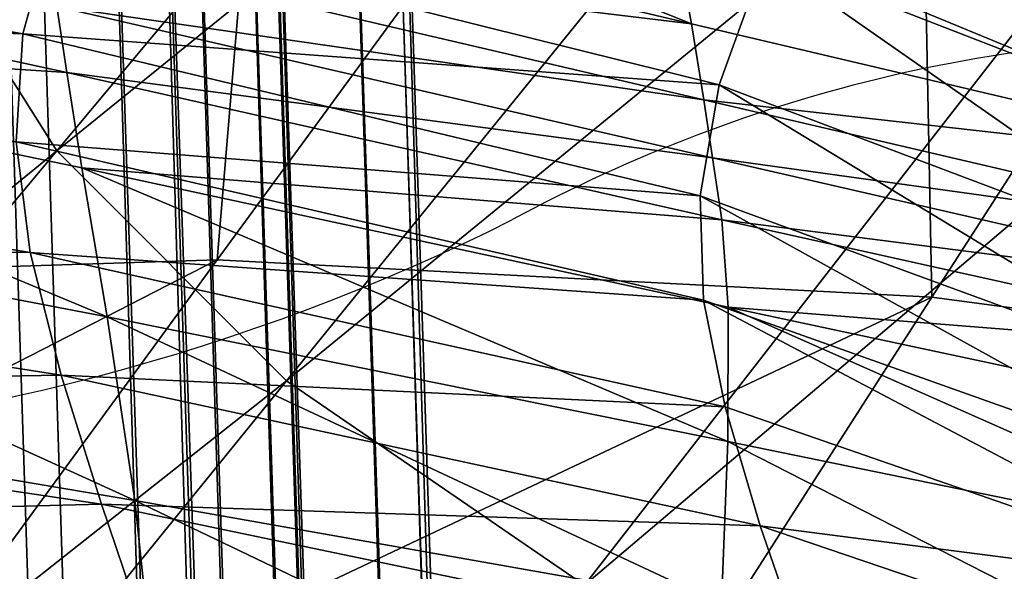
# Model space of a CAD drawing. Units: metres. Extents: x -0.242 to 0.252, y -0.257 to 0.26.
# Drawn here: x 0.195 to 0.203, y 0.218 to 0.222 of the extents above; entities that cross this region are included whole.
import ezdxf

# ---------------------------------------------------------------- set-up
doc = ezdxf.new("R2010")
doc.units = ezdxf.units.M
for name, color, linetype in [('72_ARPER_INSERT', 7, 'Continuous'), ('72_ARPER_NORMA_D3_CRO', 7, 'Continuous'), ('72_ARPER_NORMA_D3_SEAT', 7, 'Continuous')]:
    doc.layers.add(name, color=color, linetype=linetype)
doc.layers.add('72_ARPER_NORMA_D2_ANY', color=7, linetype='Continuous', true_color=0x323232)

# ---------------------------------------------------------------- blocks, each defined once
blk = doc.blocks.new('72_ARPER_NORMA_D2_SEDUTA1713')
at = {"layer": '72_ARPER_NORMA_D2_ANY'}
for centre, radius, start, end in [((0.2048785141923872, 0.4641184258985049), 0.01189525350105907, 87.92477537463793, 118.4538169949381), ((0.1916596500532251, 0.4896620479237299), 0.01686977687750505, 249.5766905858519, 296.5915369532624)]:
    blk.add_arc(centre, radius, start, end, dxfattribs=at)
blk = doc.blocks.new('72arper_norma2CD6C747B0EAF4AE8BBEF460B5BA14223')
blk.add_blockref('72_ARPER_NORMA_D2_SEDUTA1713', (0, -0.25419818))
blk = doc.blocks.new('72ARPER_NORMA_D3_POGGIA1714')
mesh = blk.add_polyface()
corners = [(0.1898690259352662, 0.4681062470907307, -0.01078791673963864), (0.1898111188307752, 0.4697344361776459, -0.01074298914259331), (0.1897523915663726, 0.4710796510213981, -0.01053949411695954), (0.1847655713454373, 0.4709111558431687, -0.01086082514113074), (0.1848242986098256, 0.4695659791463953, -0.01106432970350923), (0.1848822247878132, 0.4679377519125012, -0.01110927637404047), (0.1989362561598824, 0.003831497334871869, 0.01662486974412303), (0.1837937772170193, 0.4694754563802803, 0.004735640923324236), (0.1837531888381108, 0.4719540559286202, 0.004059438149275674), (0.1867112004652967, 0.4680456696981423, 0.007047128121199786), (0.1866585767165247, 0.4698491441244244, 0.006906985680404598), (0.185661185969451, 0.4698154603475615, 0.006843528191388226), (0.1857137906447406, 0.4680119859212937, 0.006983794609847105), (0.1869958913222405, 0.4680117951864418, -0.01297786768263365), (0.1869317471877139, 0.4698153077596743, -0.01292809542005913), (0.1879291188613053, 0.4698490296835018, -0.01286382730787594), (0.1879932439223353, 0.4680455171102551, -0.01291359957045046), (0.188780845393282, 0.4696445619100587, 0.005052852074448277), (0.1886004102126151, 0.4697593842977597, 0.005911626259627378), (0.1886501920119343, 0.468053451680575, 0.006043958107773473), (0.1888283955946974, 0.4680146180624121, 0.005179280678570986), (0.1881865537062737, 0.4698317109579193, 0.006506909767927449), (0.1882379186049548, 0.4680716096395656, 0.006643495003522015), (0.1887523305312158, 0.470996223592195, 0.004780835549179296), (0.1897963940993321, 0.4681049500936609, -0.011669693549334), (0.1897357785597791, 0.4698098145956067, -0.01162265833204856), (0.1894595563307888, 0.4680943833822369, -0.01231790598219462), (0.1893969762221417, 0.4698540650838936, -0.01226934488600151), (0.1838627087965961, 0.4695988999837937, 0.005610246102157102), (0.1838317143813128, 0.4710652314657295, 0.005314654747787695), (0.1841969144240494, 0.4696967851156302, 0.006253098885358521), (0.184164146174524, 0.4712449037069462, 0.005941047112289932), (0.1838413274184205, 0.4678454743856548, 0.004862641732038209), (0.1839124524489506, 0.4678930436605526, 0.005743140618146181), (0.1842482602492339, 0.4679366456502976, 0.006390170494856018), (0.1849982869521227, 0.4696498261922954, -0.01192792948072807), (0.1850589215651581, 0.4679448853963919, -0.01197499330824414), (0.185407508601287, 0.4697192918295059, -0.01252641733473425), (0.1854701077834164, 0.4679596101278349, -0.01257499750440971), (0.1849345242873284, 0.4711124192708951, -0.01170664842909475), (0.1875915944472268, 0.4680690156454261, 0.006977881829086097), (0.1875392758742436, 0.4698616181844812, 0.00683870259934849), (0.1847963940993367, 0.4697689210409237, 0.006664189736190873), (0.1848487126723342, 0.4679763185018544, 0.006803721825422993), (0.1860520017043115, 0.4697744904989349, -0.01285981233900657), (0.185340160121072, 0.4712658082479493, -0.01229245241468846), (0.1861157643691058, 0.4679818879598656, -0.01290928896254073), (0.1887947690382958, 0.4698671113485489, -0.01268307741468988), (0.1888584935561255, 0.4680745851034231, -0.01273254450148287)]
mesh.append_faces([[corners[k] for k in face] for face in [(3, 5, 6), (6, 7, 8), (3, 6, 8)]], dxfattribs={"vtx0": -1, "vtx1": -1, "vtx2": -1})
mesh.append_faces([[corners[k] for k in face] for face in [(0, 1, 2), (3, 4, 5), (9, 10, 11), (11, 12, 9), (13, 14, 15), (15, 16, 13), (17, 18, 19), (19, 20, 17), (18, 21, 22), (22, 19, 18), (18, 17, 23), (0, 24, 25), (25, 1, 0), (24, 26, 27), (27, 25, 24), (7, 28, 29), (28, 30, 31), (32, 33, 28), (28, 7, 32), (33, 34, 30), (30, 28, 33), (4, 35, 36), (36, 5, 4), (35, 37, 38), (38, 36, 35), (35, 4, 3), (37, 35, 39), (9, 40, 41), (41, 10, 9), (40, 22, 21), (21, 41, 40), (11, 42, 43), (43, 12, 11), (42, 30, 34), (34, 43, 42), (44, 37, 45), (13, 46, 44), (44, 14, 13), (46, 38, 37), (37, 44, 46), (15, 47, 48), (48, 16, 15), (47, 27, 26), (26, 48, 47)]], dxfattribs={"vtx2": -1})
mesh = blk.add_polyface()
corners = [(0.188780845393282, 0.4696445619100587, 0.005052852074448277), (0.1888283955946974, 0.4680146180624121, 0.005179280678570986), (0.2039717709914299, 0.002791534566313203, 0.01680894796067534), (0.1898690259352662, 0.4681062470907307, -0.01078791673963864), (0.2048497998610515, 0.00279161086025681, 0.0008330625694402682), (0.1848822247878132, 0.4679377519125012, -0.01110927637404047), (0.1998249852553471, 0.003813873433500703, 0.0004759496849214839), (0.1989362561598824, 0.003831497334871869, 0.01662486974412303), (0.1838413274184205, 0.4678454743856548, 0.004862641732038209), (0.1837937772170193, 0.4694754563802803, 0.004735640923324236), (0.1997890889540628, 0.003203560017965401, 0.0004912847679275911), (0.1857137906447406, 0.4680119859212937, 0.006983794609847105), (0.2007835996047049, 0.003428627156637276, 0.01869338933640818), (0.2019047772780453, 0.003196579121976129, 0.01873437825852775), (0.1867112004652967, 0.4680456696981423, 0.007047128121199786), (0.1879932439223353, 0.4680455171102551, -0.01291359957045046), (0.2030042683974358, 0.003188568257712632, -0.001302891333755274), (0.2018901669875248, 0.003414741658602338, -0.001382065375502894), (0.1869958913222405, 0.4680117951864418, -0.01297786768263365), (0.1886501920119343, 0.468053451680575, 0.006043958107773473), (0.2038014256850289, 0.002816864156159227, 0.01767816487962193), (0.1882379186049548, 0.4680716096395656, 0.006643495003522015), (0.2034001576796527, 0.002892814778718389, 0.01828880254441756), (0.2047756039992379, 0.002816406392483373, -4.930551832516006e-05), (0.1897963940993321, 0.4681049500936609, -0.011669693549334), (0.204443286646935, 0.002890831136141969, -0.0006994252998221429), (0.1894595563307888, 0.4680943833822369, -0.01231790598219462), (0.1990104901686749, 0.003807121419342252, 0.01750301305467061), (0.1839124524489506, 0.4678930436605526, 0.005743140618146181), (0.1993431317702345, 0.003731857442289765, 0.01814048711473049), (0.1842482602492339, 0.4679366456502976, 0.006390170494856018), (0.1850589215651581, 0.4679448853963919, -0.01197499330824414), (0.1999952733412869, 0.003788086079993036, -0.0003890424568037121), (0.1854701077834164, 0.4679596101278349, -0.01257499750440971), (0.2003962170973779, 0.003712974690827764, -0.0009870439369069617), (0.1989005505934784, 0.003221298360259084, 0.01664039556199526), (0.198966144312962, 0.003170486592679822, 0.01751897756272924), (0.1999507558241902, 0.003151222371485574, -0.0003734975654455797), (0.2003258931532912, 0.002996345662509725, -0.0009708982307304881), (0.1848487126723342, 0.4679763185018544, 0.006803721825422993), (0.1999341809645756, 0.00360570540371441, 0.01853727285081319), (0.2027679288283366, 0.00301938643399069, 0.01864086095506223), (0.1875915944472268, 0.4680690156454261, 0.006977881829086097), (0.1888584935561255, 0.4680745851034231, -0.01273254450148287), (0.2038528478041712, 0.003014885091218389, -0.00111727770155412), (0.2010278546706274, 0.003588539266019097, -0.001318054755388265), (0.1861157643691058, 0.4679818879598656, -0.01290928896254073)]
mesh.append_faces([[corners[k] for k in face] for face in [(3, 0, 2)]], dxfattribs={"vtx0": -1, "vtx1": -1, "vtx2": -1})
mesh.append_faces([[corners[k] for k in face] for face in [(4, 3, 2)]], dxfattribs={"vtx1": -1})
mesh.append_faces([[corners[k] for k in face] for face in [(0, 1, 2), (5, 6, 7), (7, 8, 9), (7, 6, 10), (11, 12, 13), (13, 14, 11), (15, 16, 17), (17, 18, 15), (1, 19, 20), (20, 2, 1), (19, 21, 22), (22, 20, 19), (4, 23, 24), (24, 3, 4), (23, 25, 26), (26, 24, 23), (7, 27, 28), (28, 8, 7), (27, 29, 30), (30, 28, 27), (5, 31, 32), (32, 6, 5), (31, 33, 34), (34, 32, 31), (27, 7, 35), (29, 27, 36), (6, 32, 37), (32, 34, 38), (11, 39, 40), (40, 12, 11), (39, 30, 29), (29, 40, 39), (13, 41, 42), (42, 14, 13), (41, 22, 21), (21, 42, 41), (15, 43, 44), (44, 16, 15), (43, 26, 25), (25, 44, 43), (17, 45, 46), (46, 18, 17), (45, 34, 33), (33, 46, 45)]], dxfattribs={"vtx2": -1})
blk = doc.blocks.new('72ARPER_NORMA_D3_SEDUTA1713')
mesh = blk.add_polyface()
corners = [(0.4318924720349457, -0.01237425221903266, 0.9899072666442508), (0.4265350349011499, -0.01114630116921944, 0.9897842808044062), (0.4261905677380753, -0.01001177205546355, 0.989682809857142), (0.4316000754895413, -0.01127142323954899, 0.9898236484801886), (0.4255541045727966, -0.008019355673624773, 0.9885896702087025), (0.4310590369763503, -0.009337104697067389, 0.9887630100524505), (0.4313059623303559, -0.01019859685403901, 0.98942890360714), (0.4258444221081845, -0.008907283682646039, 0.9892703647887786), (0.436581860310099, -0.01072477712136788, 0.9889445896422999), (0.4367544944348509, -0.0115498198459818, 0.9895911045348726), (0.4369594581189347, -0.0125788916538454, 0.9899625034606587), (0.4404287726941334, -0.009999774832550656, 0.983157846478234), (0.4352249724927049, -0.008606704611608507, 0.982994882611044), (0.4343744475903719, -0.007615856070344762, 0.9814708347594832), (0.4358933456006184, -0.009413093466591249, 0.9843907566344812), (0.43025070262577, -0.007957099814248636, 0.9841537876403437), (0.4297029502453995, -0.007198566336455769, 0.9826988621032329), (0.4304063232007138, -0.00964674367411078, 0.3451009769714006), (0.4307793433728335, -0.007613681692902219, 0.3450934620177848), (0.4227748878064261, -0.01687166585429623, 0.4793292637145599), (0.4311640174450986, -0.01364441289408092, 0.3451434917724243), (0.4323657996716577, -0.01554831876261176, 0.3451787205016701), (0.4402485282483326, -0.006111282248326688, 0.2107491894042597), (0.4305226905408119, -0.01166708363993507, 0.3451176090514765), (0.4391157348218115, -0.004261573691195508, 0.2107600326812347), (0.4300288779797654, -0.00985077275736046, 0.4791262836730596), (0.4342270286145435, -0.009159988303025557, 0.4790864200866296), (0.4281929404797751, -0.01657607449990905, 0.5908471317565529), (0.4390594680371436, -0.008972724814242383, 0.4790581913268697), (0.4336192519726865, -0.01640063657266921, 0.5908231754577273), (0.4269684035840271, -0.01111395253641945, 0.4791700382506918), (0.4248617942395327, -0.01280290975077492, 0.479218179730188), (0.4329874808850462, -0.003728698630169447, 0.3450988598144193), (0.4316061790051577, -0.005598319907022642, 0.3450949497497207), (0.4235252387585717, -0.01477101697427941, 0.4792711277282309), (0.4218551642956925, -0.009289173025919695, 0.9129722996032315), (0.4278618438305983, -0.01033211125833589, 0.9141055698669036), (0.4289007194104357, -0.009037574667758008, 0.9299274082458155), (0.4392469031872963, -0.01156565083962846, 0.9335498447692516), (0.4344619376721539, -0.01023863210184572, 0.9317799778258888), (0.4335774238171695, -0.01151312245829672, 0.9153549595153465), (0.426972981220743, -0.01156481160623457, 0.8988098545348735), (0.4328299338879731, -0.01272280110819679, 0.8995151157653454), (0.4299499900403134, -0.007807983298135923, 0.9448262424743263), (0.4353546149792749, -0.009028686423135923, 0.9471930332458158), (0.4361265571179587, -0.008012527365508504, 0.9599966831481539), (0.4399859626355322, -0.01035978688699402, 0.9493970127380025), (0.4230229384961319, -0.007961238760771039, 0.9281914158141746), (0.4309081275525273, -0.008868202109169943, 0.9878657932555783), (0.4307751853528146, -0.008605903525193526, 0.9867740268981593), (0.4253771789136067, -0.007534622092080667, 0.9876836033141729), (0.4364755637707844, -0.01027773274881838, 0.9880589695251119), (0.4363777549328915, -0.01003355397685368, 0.98697544291378), (0.4305820853772389, -0.008364204306431589, 0.9855244846618292), (0.4362306602063342, -0.009817031760050554, 0.9857352085387832)]
mesh.append_faces([[corners[k] for k in face] for face in [(0, 1, 2), (2, 3, 0), (4, 5, 6), (6, 7, 4), (5, 8, 9), (9, 6, 5), (7, 6, 3), (3, 2, 7), (6, 9, 10), (10, 3, 6), (11, 12, 13), (14, 15, 16), (16, 12, 14), (17, 18, 19), (20, 21, 22), (23, 20, 24), (25, 26, 27), (26, 28, 29), (30, 31, 32), (18, 33, 34), (31, 34, 33), (35, 36, 37), (38, 39, 40), (41, 42, 40), (40, 36, 41), (36, 40, 39), (39, 37, 36), (43, 44, 45), (46, 44, 39), (44, 43, 37), (37, 39, 44), (47, 37, 43), (48, 5, 4), (49, 48, 50), (5, 48, 51), (51, 8, 5), (48, 49, 52), (52, 51, 48), (53, 15, 14), (14, 54, 53), (49, 53, 54), (54, 52, 49)]], dxfattribs={"vtx2": -1})
mesh = blk.add_polyface()
corners = [(0.436581860310099, -0.01072477712136788, 0.9889445896422999), (0.4417078597607826, -0.01201460256083919, 0.9891150303161269), (0.4417956168713744, -0.01280092610818429, 0.9897414036071397), (0.4367544944348509, -0.0115498198459818, 0.9895911045348726), (0.4465864379468201, -0.01239668263895055, 0.9844629307067465), (0.4413499076428593, -0.01089352025492474, 0.9845332737243297), (0.4404287726941334, -0.009999774832550656, 0.983157846478234), (0.4358933456006184, -0.009413093466591249, 0.9843907566344812), (0.4352249724927049, -0.008606704611608507, 0.982994882611044), (0.4445603377881184, -0.0111401022861628, 0.9829875583922942), (0.4391768462720052, -0.0088818015049128, 0.9817319126403405), (0.4429376037182919, -0.009911044974160177, 0.9816635532653408), (0.4343744475903719, -0.007615856070344762, 0.9814708347594832), (0.4378948218884631, -0.007848495383086629, 0.9802206821715971), (0.441215534931672, -0.008779281515899129, 0.9803053684508911), (0.4418965346875297, -0.007824977774447461, 0.2107513160979821), (0.4402485282483326, -0.006111282248326688, 0.2107491894042597), (0.4323657996716577, -0.01554831876261176, 0.3451787205016701), (0.4439682014050561, -0.00933336629373116, 0.2107597561156838), (0.4341636474194672, -0.01734846486552044, 0.3452234287536258), (0.4390594680371436, -0.008972724814242383, 0.4790581913268697), (0.4440227134289927, -0.009220107931923849, 0.4790492649352687), (0.4392113883557442, -0.01669239415627999, 0.5908285923278442), (0.4335774238171695, -0.01151312245829672, 0.9153549595153465), (0.4385147101941271, -0.01283487691385687, 0.9166125889098766), (0.4392469031872963, -0.01156565083962846, 0.9335498447692516), (0.4406125648083901, -0.009350170035190786, 0.9624347324645641), (0.4361265571179587, -0.008012527365508504, 0.9599966831481539), (0.4353546149792749, -0.009028686423135923, 0.9471930332458158), (0.4399859626355322, -0.01035978688699402, 0.9493970127380025), (0.4344619376721539, -0.01023863210184572, 0.9317799778258888), (0.4439181335034448, -0.01078300847512992, 0.964348642376669), (0.4434106643262083, -0.01180162801249196, 0.9511606235778403), (0.4410074431958435, -0.008669723410434926, 0.9709428806579212), (0.4442057235303025, -0.01010134114724792, 0.9728102512633883), (0.4440298278393868, -0.00964167012674011, 0.9775976963317476), (0.4410154922070717, -0.008255485434361276, 0.9759140415465937), (0.4396485717358729, -0.007969058890182623, 0.9791280002868263), (0.4404815681042749, -0.00804457082254828, 0.9783404941833127), (0.4431468207898348, -0.009289001364550131, 0.979763528851278), (0.4451605613293736, -0.01054211034281138, 0.9810950107848755), (0.4416394813122935, -0.01125418080789586, 0.9858928318297999), (0.4416296393933408, -0.01138536824686298, 0.9871559543883905), (0.4462031180920718, -0.01243322743876263, 0.9860326023376076), (0.4362306602063342, -0.009817031760050554, 0.9857352085387832), (0.4363777549328915, -0.01003355397685368, 0.98697544291378), (0.4416524894299698, -0.01159078969462257, 0.988241617230186), (0.4460119636120936, -0.0126349486301649, 0.9883923740661218), (0.4364755637707844, -0.01027773274881838, 0.9880589695251119), (0.4460551841321205, -0.01246988667948301, 0.9873073215758894)]
mesh.append_faces([[corners[k] for k in face] for face in [(0, 1, 2), (2, 3, 0), (4, 5, 6), (5, 7, 8), (8, 6, 5), (9, 6, 10), (10, 11, 9), (12, 10, 6), (13, 14, 11), (11, 10, 13), (15, 16, 17), (18, 15, 19), (20, 21, 22), (23, 24, 25), (26, 27, 28), (28, 29, 26), (30, 25, 29), (31, 26, 29), (29, 32, 31), (32, 29, 25), (27, 26, 33), (26, 31, 34), (34, 33, 26), (33, 34, 35), (35, 36, 33), (14, 37, 38), (38, 39, 14), (39, 38, 36), (36, 35, 39), (11, 14, 39), (39, 40, 11), (41, 5, 4), (42, 41, 43), (5, 41, 44), (44, 7, 5), (41, 42, 45), (45, 44, 41), (1, 46, 47), (46, 1, 0), (0, 48, 46), (46, 42, 49), (42, 46, 48), (48, 45, 42)]], dxfattribs={"vtx2": -1})
mesh = blk.add_polyface()
corners = [(0.4321343047680983, -0.01332577123147871, 0.9896400852477627), (0.4268202407422166, -0.012124236960247, 0.9895319004333119), (0.4265350349011499, -0.01114630116921944, 0.9897842808044062), (0.4318924720349457, -0.01237425221903266, 0.9899072666442508), (0.4245643622937365, -0.02104916944010427, 0.6580637760436674), (0.4281929404797751, -0.01657607449990905, 0.5908471317565529), (0.4336192519726865, -0.01640063657266921, 0.5908231754577273), (0.4303488547864163, -0.02088077916604902, 0.6580423374450306), (0.4259941108288956, -0.01532991780740645, 0.8480472965514765), (0.4321579558911424, -0.01634286298258303, 0.8481410618102658), (0.4320464141431017, -0.01547622098428292, 0.8611552830016707), (0.4259163672986119, -0.01441927327616099, 0.8610416050231593), (0.4320985038342684, -0.01463215245706806, 0.8733995456969823), (0.4260322578015519, -0.01353628530009132, 0.8732112522399533), (0.4328299338879731, -0.01272280110819679, 0.8995151157653454), (0.426972981220743, -0.01156481160623457, 0.8988098545348735), (0.4263737876477478, -0.01260883702738624, 0.8854895420348741), (0.4323483092847056, -0.01373840703470819, 0.885858041790732), (0.4222902305188256, -0.0136447752903166, 0.9856991977965905), (0.4273888022961785, -0.01460856809123356, 0.9858275242126084), (0.4276857764783131, -0.01587492360575027, 0.9848640842712002), (0.4226033980908568, -0.01498096837504193, 0.9847191257751065), (0.4280173881116127, -0.01744753255350417, 0.9837743015563576), (0.4232649047436894, -0.01847895040017988, 0.9820471592223741), (0.4282967383923619, -0.01917412175637878, 0.9823192234313596), (0.428436890369909, -0.02090242757303429, 0.9802602024352667), (0.4229573447766484, -0.01664518727761788, 0.983587381390342), (0.4327599341931432, -0.01684642209512788, 0.9849689121520613), (0.4329749305310457, -0.01828351392252614, 0.9839229221618297), (0.4331898887219552, -0.02139423741800783, 0.9807539768493272), (0.4331402404370408, -0.01984787358743745, 0.982585489300503), (0.4341636474194672, -0.01734846486552044, 0.3452234287536258), (0.4323657996716577, -0.01554831876261176, 0.3451787205016701), (0.424483299976842, -0.02498978032572552, 0.4796194858825289), (0.4305226905408119, -0.01166708363993507, 0.3451176090514765), (0.4304063232007138, -0.00964674367411078, 0.3451009769714006), (0.4224268729748815, -0.01895822896463528, 0.4793931217467873), (0.4311640174450986, -0.01364441289408092, 0.3451434917724243), (0.4232124717297694, -0.02303164853556439, 0.4795381565368246), (0.4225498778882155, -0.02101633443339779, 0.4794627018249131), (0.4235358436169747, -0.01728905095561117, 0.5908966846740342), (0.4300288779797654, -0.00985077275736046, 0.4791262836730596), (0.4269684035840271, -0.01111395253641945, 0.4791700382506918), (0.4235252387585717, -0.01477101697427941, 0.4792711277282309), (0.4227748878064261, -0.01687166585429623, 0.4793292637145599), (0.4307793433728335, -0.007613681692902219, 0.3450934620177848), (0.4330560882153662, -0.01932253255350247, 0.8017358036315572), (0.4269436461987652, -0.01846216573221682, 0.8016804905212056), (0.427287789112583, -0.01947458638650801, 0.7864007206237447), (0.4327162559094546, -0.01831322087747367, 0.8176407261169047), (0.4265711028638037, -0.01740087880594388, 0.8175755710876076), (0.426233464008817, -0.01634029759867417, 0.83329494669796), (0.4323990638318236, -0.01730427159769476, 0.8333726902282366), (0.4333651359143431, -0.0202849806736225, 0.786448404339565), (0.4275401313367126, -0.02038866414530105, 0.7725273533141732), (0.4335899169507229, -0.02115335835917165, 0.7725691623962008), (0.4277171905102932, -0.02118407620889684, 0.7604253025329215), (0.4217792327466157, -0.02067190541727371, 0.7604127903258928), (0.4272133262219597, -0.01380075826151028, 0.9869032688415147), (0.4324447066846062, -0.01493513478739317, 0.9869989414489369), (0.4270998008313285, -0.01325102223856334, 0.98796405985714), (0.4323649985852427, -0.01441860570413667, 0.9880595798766749), (0.4269886405530201, -0.01275900258524132, 0.9888827915465925), (0.4322766692700526, -0.01394468678934402, 0.9889819736754988)]
mesh.append_faces([[corners[k] for k in face] for face in [(0, 1, 2), (2, 3, 0), (4, 5, 6), (6, 7, 4), (8, 9, 10), (10, 11, 8), (11, 10, 12), (12, 13, 11), (14, 15, 16), (16, 17, 14), (17, 16, 13), (13, 12, 17), (18, 19, 20), (21, 20, 22), (23, 24, 25), (26, 22, 24), (27, 20, 19), (28, 22, 20), (29, 25, 24), (30, 24, 22), (31, 32, 33), (34, 35, 36), (32, 37, 38), (39, 38, 37), (37, 34, 39), (5, 40, 41), (42, 41, 40), (43, 44, 45), (46, 47, 48), (49, 50, 47), (9, 8, 51), (51, 52, 9), (52, 51, 50), (53, 48, 54), (55, 54, 56), (57, 56, 54), (58, 19, 18), (19, 58, 59), (58, 60, 61), (62, 1, 0), (0, 63, 62), (60, 62, 63)]], dxfattribs={"vtx2": -1})
mesh = blk.add_polyface()
corners = [(0.4460663993420724, -0.01655053510171456, 0.9898825474059678), (0.4420827109875916, -0.01567246808511413, 0.9898178501403465), (0.442000065571321, -0.01479612721902868, 0.9901247043883914), (0.4373302276196682, -0.01455302609903697, 0.9897360630309664), (0.4371627051892517, -0.0136379660557111, 0.9900227756774513), (0.4460589225354283, -0.01570740117533376, 0.9902066440856587), (0.4418986899914898, -0.01378351582987136, 0.9900885410583116), (0.4369594581189347, -0.0125788916538454, 0.9899625034606587), (0.446034832722205, -0.01379192723734946, 0.9898645420348715), (0.4417956168713744, -0.01280092610818429, 0.9897414036071397), (0.4417078597607826, -0.01201460256083919, 0.9891150303161269), (0.4460477263989588, -0.01473465337259938, 0.9901910801208147), (0.4367544944348509, -0.0115498198459818, 0.9895911045348726), (0.4323483092847056, -0.01373840703470819, 0.885858041790732), (0.4375481040539881, -0.0150316943119293, 0.8863467808044079), (0.4379086883130299, -0.01403454198343468, 0.9003050632751113), (0.4325612266125916, -0.01568187131388754, 0.9859267063415147), (0.4376186568799199, -0.01677194013102223, 0.98594989970089), (0.4376160247388015, -0.01782240285379544, 0.9849783726012817), (0.4414342505994, -0.01649753941995868, 0.886973917034878), (0.4416951186719018, -0.01550516499979437, 0.9011528415954246), (0.4373984344067736, -0.01590067281229324, 0.8737138767516712), (0.4413713080945172, -0.01735526456339187, 0.8741910190856559), (0.4442934424939295, -0.01798132314188194, 0.8876535434997153), (0.4444748122754305, -0.01698447598917596, 0.9019867344176888), (0.446371975666537, -0.01056719197733003, 0.2107678718841215), (0.4439682014050561, -0.00933336629373116, 0.2107597561156838), (0.4364936072888526, -0.01894592656594796, 0.3452700825011861), (0.439291802174111, -0.02024181737405684, 0.3453110904967915), (0.4323657996716577, -0.01554831876261176, 0.3451787205016701), (0.4341636474194672, -0.01734846486552044, 0.3452234287536258), (0.4418965346875297, -0.007824977774447461, 0.2107513160979821), (0.4443660743298636, -0.01738100423318656, 0.5908671970641692), (0.4392113883557442, -0.01669239415627999, 0.5908285923278442), (0.4440227134289927, -0.009220107931923849, 0.4790492649352687), (0.4336192519726865, -0.01640063657266921, 0.5908231754577273), (0.4390594680371436, -0.008972724814242383, 0.4790581913268697), (0.4328299338879731, -0.01272280110819679, 0.8995151157653454), (0.4385147101941271, -0.01283487691385687, 0.9166125889098766), (0.4421865470471573, -0.01430012120707147, 0.917771341351282), (0.4448764426770424, -0.01576423062783761, 0.9187935276305752), (0.4427959258618444, -0.01301979436379952, 0.9350377292907326), (0.4392469031872963, -0.01156565083962846, 0.9335498447692516), (0.4453900916638531, -0.01446279897196234, 0.9362485142028434), (0.4434106643262083, -0.01180162801249196, 0.9511606235778403), (0.4375680930676538, -0.01608831777079445, 0.9870463962829192), (0.4421295554700038, -0.01624628438455034, 0.9891359348571371), (0.4421997458996998, -0.01668358220560151, 0.9881723423278417), (0.446068154102818, -0.0171044196079464, 0.989190561321982), (0.4374280173840646, -0.01515007390482026, 0.9890665073669056), (0.4374944884839209, -0.01560366048319395, 0.9881308384215957), (0.4423524100842684, -0.01715038671000002, 0.9870196934020599)]
mesh.append_faces([[corners[k] for k in face] for face in [(0, 1, 2), (1, 3, 4), (4, 2, 1), (5, 2, 6), (2, 4, 7), (7, 6, 2), (8, 9, 10), (11, 6, 9), (12, 9, 6), (6, 7, 12), (13, 14, 15), (16, 17, 18), (15, 14, 19), (19, 20, 15), (14, 21, 22), (22, 19, 14), (20, 19, 23), (23, 24, 20), (25, 26, 27), (27, 28, 25), (29, 30, 31), (30, 27, 26), (32, 33, 34), (33, 35, 36), (37, 15, 38), (15, 20, 39), (39, 38, 15), (20, 24, 40), (40, 39, 20), (38, 39, 41), (41, 42, 38), (43, 41, 39), (42, 41, 44), (45, 17, 16), (46, 1, 0), (47, 46, 48), (1, 46, 49), (49, 3, 1), (46, 47, 50), (50, 49, 46), (17, 45, 51), (47, 51, 45), (45, 50, 47)]], dxfattribs={"vtx2": -1})
mesh = blk.add_polyface()
corners = [(0.4373302276196682, -0.01455302609903697, 0.9897360630309664), (0.4321343047680983, -0.01332577123147871, 0.9896400852477627), (0.4318924720349457, -0.01237425221903266, 0.9899072666442508), (0.4371627051892517, -0.0136379660557111, 0.9900227756774513), (0.4316000754895413, -0.01127142323954899, 0.9898236484801886), (0.4369594581189347, -0.0125788916538454, 0.9899625034606587), (0.4392113883557442, -0.01669239415627999, 0.5908285923278442), (0.436320286518594, -0.02119913472635915, 0.6580563373839952), (0.4303488547864163, -0.02088077916604902, 0.6580423374450306), (0.4336192519726865, -0.01640063657266921, 0.5908231754577273), (0.4321579558911424, -0.01634286298258303, 0.8481410618102658), (0.437593479877961, -0.0175511874149521, 0.8483285923278445), (0.4374250800671717, -0.0167157401035638, 0.8613824863708133), (0.4320464141431017, -0.01547622098428292, 0.8611552830016707), (0.4373984344067736, -0.01590067281229324, 0.8737138767516712), (0.4320985038342684, -0.01463215245706806, 0.8733995456969823), (0.4379086883130299, -0.01403454198343468, 0.9003050632751113), (0.4328299338879731, -0.01272280110819679, 0.8995151157653454), (0.4323483092847056, -0.01373840703470819, 0.885858041790732), (0.4375481040539881, -0.0150316943119293, 0.8863467808044079), (0.4273888022961785, -0.01460856809123356, 0.9858275242126084), (0.4325612266125916, -0.01568187131388754, 0.9859267063415147), (0.4327599341931432, -0.01684642209512788, 0.9849689121520613), (0.4376160247388015, -0.01782240285379544, 0.9849783726012817), (0.4276857764783131, -0.01587492360575027, 0.9848640842712002), (0.4329749305310457, -0.01828351392252614, 0.9839229221618297), (0.4375658042493029, -0.01909408940775847, 0.9839743442809721), (0.4282967383923619, -0.01917412175637878, 0.9823192234313596), (0.4331402404370408, -0.01984787358743745, 0.982585489300503), (0.4331898887219552, -0.02139423741800783, 0.9807539768493272), (0.4280173881116127, -0.01744753255350417, 0.9837743015563576), (0.4373596389355896, -0.02174477948648246, 0.9812372226989354), (0.4374736411633648, -0.02044138326151312, 0.9827801914489371), (0.4364936072888526, -0.01894592656594796, 0.3452700825011861), (0.4341636474194672, -0.01734846486552044, 0.3452234287536258), (0.4264309890332356, -0.0268763770054079, 0.4797067661559695), (0.4281929404797751, -0.01657607449990905, 0.5908471317565529), (0.4342270286145435, -0.009159988303025557, 0.4790864200866296), (0.4385147101941271, -0.01283487691385687, 0.9166125889098766), (0.4335774238171695, -0.01151312245829672, 0.9153549595153465), (0.4385548598828422, -0.02043292417033626, 0.8018465061462039), (0.4330560882153662, -0.01932253255350247, 0.8017358036315572), (0.4333651359143431, -0.0202849806736225, 0.786448404339565), (0.4382051284375308, -0.01945795430643216, 0.8177711887633934), (0.4327162559094546, -0.01831322087747367, 0.8176407261169047), (0.427287789112583, -0.01947458638650801, 0.7864007206237447), (0.4269436461987652, -0.01846216573221682, 0.8016804905212056), (0.4323990638318236, -0.01730427159769476, 0.8333726902282366), (0.4378690726819201, -0.01848131551248855, 0.8335283298766698), (0.4265711028638037, -0.01740087880594388, 0.8175755710876076), (0.4388715179028679, -0.02135811223490691, 0.7865439243590928), (0.4335899169507229, -0.02115335835917165, 0.7725691623962008), (0.4275401313367126, -0.02038866414530105, 0.7725273533141732), (0.4324447066846062, -0.01493513478739317, 0.9869989414489369), (0.4323649985852427, -0.01441860570413667, 0.9880595798766749), (0.4272133262219597, -0.01380075826151028, 0.9869032688415147), (0.4375680930676538, -0.01608831777079445, 0.9870463962829192), (0.4374944884839209, -0.01560366048319395, 0.9881308384215957), (0.4322766692700526, -0.01394468678934402, 0.9889819736754988), (0.4374280173840646, -0.01515007390482026, 0.9890665073669056), (0.4270998008313285, -0.01325102223856334, 0.98796405985714)]
mesh.append_faces([[corners[k] for k in face] for face in [(0, 1, 2), (2, 3, 0), (3, 2, 4), (4, 5, 3), (6, 7, 8), (8, 9, 6), (10, 11, 12), (12, 13, 10), (13, 12, 14), (14, 15, 13), (16, 17, 18), (19, 18, 15), (15, 14, 19), (20, 21, 22), (23, 22, 21), (24, 22, 25), (26, 25, 22), (27, 28, 29), (30, 25, 28), (31, 29, 28), (32, 28, 25), (33, 34, 35), (9, 36, 37), (38, 39, 17), (40, 41, 42), (43, 44, 41), (45, 42, 41), (46, 41, 44), (11, 10, 47), (48, 47, 44), (49, 44, 47), (50, 42, 51), (52, 51, 42), (53, 21, 20), (54, 53, 55), (21, 53, 56), (53, 54, 57), (57, 56, 53), (58, 1, 0), (0, 59, 58), (58, 54, 60), (54, 58, 59), (59, 57, 54)]], dxfattribs={"vtx2": -1})
mesh = blk.add_polyface()
corners = [(0.4418986899914898, -0.01378351582987136, 0.9900885410583116), (0.4460477263989588, -0.01473465337259938, 0.9901910801208147), (0.4460589225354283, -0.01570740117533376, 0.9902066440856587), (0.4417956168713744, -0.01280092610818429, 0.9897414036071397), (0.446034832722205, -0.01379192723734946, 0.9898645420348715), (0.4484799010815834, -0.01839613332253975, 0.5909429569518694), (0.4443660743298636, -0.01738100423318656, 0.5908671970641692), (0.448613358265419, -0.009833206076450551, 0.4790674228942522), (0.4490162665906041, -0.01145716084940318, 0.2107689686095839), (0.446371975666537, -0.01056719197733003, 0.2107678718841215), (0.439291802174111, -0.02024181737405684, 0.3453110904967915), (0.4518095023694144, -0.01193397893412396, 0.210756399182094), (0.4424943168225468, -0.0211372412632187, 0.3453388996398545), (0.4546240241589743, -0.01203564061624718, 0.2107386131560873), (0.446037216907996, -0.02153326405985467, 0.3453459568297945), (0.4421865470471573, -0.01430012120707147, 0.917771341351282), (0.4448764426770424, -0.01576423062783761, 0.9187935276305752), (0.4453900916638531, -0.01446279897196234, 0.9362485142028434), (0.4495243079724389, -0.01439302815897747, 0.9675621433532329), (0.4480968101086802, -0.01343044652445258, 0.9668507786071374), (0.4477552802624842, -0.01449004544718946, 0.9535353489196425), (0.4492326934399813, -0.01547281636698017, 0.9542308445251124), (0.4459075172009648, -0.01322235478860989, 0.9525259800231596), (0.4473104674878243, -0.01575633420449662, 0.9371873874938559), (0.4427959258618444, -0.01301979436379952, 0.9350377292907326), (0.4496088225903634, -0.01367308034403436, 0.9760203953063624), (0.4508802039685378, -0.01494686498148212, 0.9679956455505008), (0.4509358413281603, -0.01421869649394125, 0.9764598484313596), (0.4521076400342139, -0.01527935399515457, 0.9682284946715911), (0.4521467216077042, -0.01454609288676068, 0.9766959018981596), (0.4507262618603818, -0.01375080480082147, 0.9812782688415127), (0.4520169456067293, -0.01408682240946746, 0.9815124912536235), (0.4501922996106344, -0.01343969716532456, 0.9836810703551877), (0.4517553336682454, -0.01381018056375183, 0.9839049167907334), (0.4514864738049624, -0.01363960637553419, 0.985101205853232), (0.4460222442212256, -0.0130388106296806, 0.989255563763392), (0.4491102607312314, -0.01362961186869427, 0.9893463535583096), (0.44907775951053, -0.01436279668314455, 0.9899452610290127), (0.4511500556531161, -0.01396072759135336, 0.9893524570739403), (0.4511121947827519, -0.01466016187174546, 0.9899281711852681), (0.4490365607800584, -0.01528163327677134, 0.9902594394958144), (0.4510615928235211, -0.01553697957498912, 0.9902272434508874), (0.4523197562756707, -0.01420589818459916, 0.9892378635680772), (0.4523258979382661, -0.01483059300882417, 0.9897584934508914), (0.4523193366589737, -0.01561327352030162, 0.9900285740172934), (0.4513349921765553, -0.01349859609109672, 0.9863295383727633), (0.4527182395520413, -0.01394909276469036, 0.9852055759704244), (0.4512534720959849, -0.01345722569925556, 0.9875008030212045), (0.4526166350903651, -0.01380285634500922, 0.9864169712340911), (0.4524110801282006, -0.01386473073466732, 0.9884943027770619), (0.4511944968762549, -0.0135854948948122, 0.9885258884704187), (0.4525325210156552, -0.01374958409769533, 0.9875474949157366)]
mesh.append_faces([[corners[k] for k in face] for face in [(0, 1, 2), (3, 4, 1), (5, 6, 7), (8, 9, 10), (11, 8, 12), (13, 11, 14), (15, 16, 17), (18, 19, 20), (20, 21, 18), (22, 20, 19), (20, 22, 17), (17, 23, 20), (24, 17, 22), (19, 18, 25), (26, 18, 21), (18, 26, 27), (27, 25, 18), (26, 28, 29), (29, 27, 26), (25, 27, 30), (27, 29, 31), (31, 30, 27), (32, 33, 34), (33, 32, 30), (30, 31, 33), (35, 36, 37), (37, 4, 35), (36, 38, 39), (39, 37, 36), (4, 37, 40), (40, 1, 4), (37, 39, 41), (41, 40, 37), (38, 42, 43), (43, 39, 38), (39, 43, 44), (45, 34, 46), (47, 45, 48), (49, 42, 38), (38, 50, 49), (50, 47, 51), (50, 38, 36)]], dxfattribs={"vtx2": -1})
mesh = blk.add_polyface()
corners = [(0.4443660743298636, -0.01738100423318656, 0.5908671970641692), (0.4418150527539382, -0.0219330443332808, 0.6581073780334123), (0.436320286518594, -0.02119913472635915, 0.6580563373839952), (0.4392113883557442, -0.01669239415627999, 0.5908285923278442), (0.4327599341931432, -0.01684642209512788, 0.9849689121520613), (0.4376160247388015, -0.01782240285379544, 0.9849783726012817), (0.4375658042493029, -0.01909408940775847, 0.9839743442809721), (0.4455234534802628, -0.01950225247843207, 0.9844136448180749), (0.4420441825452031, -0.01872980489237364, 0.9848375339782351), (0.4423723037305081, -0.01778602971536714, 0.9858507175719837), (0.4445679862561462, -0.02044265164835224, 0.9835100193297976), (0.4415258414807397, -0.01982023610574402, 0.9838699741637797), (0.4376186568799199, -0.01677194013102223, 0.98594989970089), (0.4374736411633648, -0.02044138326151312, 0.9827801914489371), (0.4409751517834763, -0.02089582814676305, 0.9828372593200343), (0.4406078727307516, -0.02189964665873845, 0.9816244907653471), (0.4435425956311434, -0.02130466832620925, 0.9826054783141687), (0.4331402404370408, -0.01984787358743745, 0.982585489300503), (0.4373596389355896, -0.02174477948648246, 0.9812372226989354), (0.4329749305310457, -0.01828351392252614, 0.9839229221618297), (0.4414342505994, -0.01649753941995868, 0.886973917034878), (0.4413713080945172, -0.01735526456339187, 0.8741910190856559), (0.4443030555310372, -0.01883734120829672, 0.8747462101256986), (0.4442934424939295, -0.01798132314188194, 0.8876535434997153), (0.4374250800671717, -0.0167157401035638, 0.8613824863708133), (0.437593479877961, -0.0175511874149521, 0.8483285923278445), (0.4417086608471976, -0.01897871388895567, 0.8486411686217878), (0.4414736564221471, -0.01815632237894249, 0.861761209515342), (0.4447782142224526, -0.02045718564494337, 0.8490172214782334), (0.4444743926587194, -0.01963511838420118, 0.8622168369567533), (0.4373984344067736, -0.01590067281229324, 0.8737138767516712), (0.439291802174111, -0.02024181737405684, 0.3453110904967915), (0.4424943168225468, -0.0211372412632187, 0.3453388996398545), (0.4490162665906041, -0.01145716084940318, 0.2107689686095839), (0.4333651359143431, -0.0202849806736225, 0.786448404339565), (0.4388715179028679, -0.02135811223490691, 0.7865439243590928), (0.4385548598828422, -0.02043292417033626, 0.8018465061462039), (0.4330560882153662, -0.01932253255350247, 0.8017358036315572), (0.4382051284375308, -0.01945795430643216, 0.8177711887633934), (0.4323990638318236, -0.01730427159769476, 0.8333726902282366), (0.4378690726819201, -0.01848131551248855, 0.8335283298766698), (0.4327162559094546, -0.01831322087747367, 0.8176407261169047), (0.4428372581067208, -0.02183251752359183, 0.8020309849059672), (0.4424345595898842, -0.02086919202311321, 0.8179883213317525), (0.4420436675610659, -0.01990045918924466, 0.8337875767028451), (0.4451852424206919, -0.02138611211282182, 0.8340999241149505), (0.4423524100842684, -0.01715038671000002, 0.9870196934020599), (0.4463588340344558, -0.01794922246439512, 0.9869942112243266), (0.4421997458996998, -0.01668358220560151, 0.9881723423278417), (0.4461402900281115, -0.01752025022013015, 0.9882033176696425)]
mesh.append_faces([[corners[k] for k in face] for face in [(0, 1, 2), (2, 3, 0), (4, 5, 6), (7, 8, 9), (10, 11, 8), (12, 9, 8), (8, 5, 12), (5, 8, 11), (11, 6, 5), (13, 14, 15), (16, 14, 11), (11, 10, 16), (14, 13, 6), (6, 11, 14), (17, 13, 18), (19, 6, 13), (20, 21, 22), (22, 23, 20), (24, 25, 26), (26, 27, 24), (27, 26, 28), (28, 29, 27), (30, 24, 27), (27, 21, 30), (21, 27, 29), (29, 22, 21), (31, 32, 33), (34, 35, 36), (37, 36, 38), (39, 40, 25), (41, 38, 40), (36, 42, 43), (43, 38, 36), (26, 25, 40), (40, 44, 26), (44, 40, 38), (38, 43, 44), (28, 26, 44), (45, 44, 43), (9, 46, 47), (46, 9, 12), (46, 48, 49)]], dxfattribs={"vtx2": -1})
mesh = blk.add_polyface()
corners = [(0.4282275779309401, -0.0233805216739853, 0.7230133075988392), (0.4223015983166931, -0.02302730931742758, 0.7230033130920064), (0.4223274810376267, -0.02309596433146055, 0.7209800739562611), (0.428267479664342, -0.02342558278543549, 0.720990068463101), (0.4223422248425663, -0.02314836873514992, 0.7191913624084081), (0.4282966620984183, -0.02345523251993598, 0.719201356915248), (0.422309780842312, -0.02325842275126888, 0.7153794498717887), (0.4283044059338721, -0.02352383985025597, 0.7153893680846779), (0.4283105285229851, -0.02348335637552168, 0.717412645367395), (0.4223387153210751, -0.02319800748331602, 0.7174026508605551), (0.4217298133435463, -0.02398558034403209, 0.7039746113097807), (0.4226428039136039, -0.02328407659037168, 0.6920137806213007), (0.4286847312512521, -0.02313486470683301, 0.6920184726989391), (0.4280633170666874, -0.02388464345438024, 0.7040544529235491), (0.4245643622937365, -0.02104916944010427, 0.6580637760436674), (0.4303488547864163, -0.02088077916604902, 0.6580423374450306), (0.4220369346203938, -0.02186743154032911, 0.7429829807555763), (0.4221019752087756, -0.02219564809306007, 0.7383834858214926), (0.4279618461194161, -0.02265559567911168, 0.7383938617980577), (0.427911549335974, -0.02233783139689649, 0.7429937382018665), (0.4221409995618046, -0.02239027394755055, 0.7357521076476687), (0.427995529896279, -0.0228431166599421, 0.7357621784484523), (0.4221648223462182, -0.02250362767679803, 0.7341915912902466), (0.4221843535962222, -0.02258808507426124, 0.732804719952354), (0.428049698597448, -0.02302429570659115, 0.7328147526061657), (0.4280217750134625, -0.02294960393412282, 0.7342015857970794), (0.4222483069958827, -0.02334308995706635, 0.7128872318542094), (0.4282736404004197, -0.02359054936869143, 0.7128971882140775), (0.4220838172497849, -0.02347575559122106, 0.710189744976772), (0.4282079322400278, -0.02367690457803917, 0.7102208729064601), (0.4215294654431432, -0.02387663259011674, 0.7053517551696431), (0.4280216987195189, -0.0238563765476556, 0.7054851932799893), (0.4280969245495925, -0.02377632512552452, 0.7076454563415155), (0.4217458350720591, -0.02368014707072064, 0.707550699261438), (0.4281816299023831, -0.02330619229776687, 0.7255055256164185), (0.422271691090117, -0.02292890920145396, 0.7254955311095785), (0.4281338508191226, -0.02321425809367383, 0.7281685657775498), (0.422240429646024, -0.02281402959329171, 0.728158571270717), (0.4222104270520362, -0.0226959837864058, 0.7306943531310695), (0.4280884559216673, -0.02311640157205375, 0.7307043476379023), (0.4232124717297694, -0.02303164853556439, 0.4795381565368246), (0.424483299976842, -0.02498978032572552, 0.4796194858825289), (0.4323657996716577, -0.01554831876261176, 0.3451787205016701), (0.4278355033459889, -0.02184055699808596, 0.7504591770446383), (0.4219349868359643, -0.02135325803263299, 0.7504477329528414), (0.4277171905102932, -0.02118407620889684, 0.7604253025329215), (0.4283510024609711, -0.02248014821512356, 0.9773584385192522), (0.4233920676770424, -0.02202132596475792, 0.9767120762145596), (0.4234388740124899, -0.02032381429178542, 0.9798410434997167), (0.4281161887707867, -0.02398911847575391, 0.9730551548278457), (0.4231991393628221, -0.02364473714334281, 0.9721692295348761)]
mesh.append_faces([[corners[k] for k in face] for face in [(0, 1, 2), (2, 3, 0), (3, 2, 4), (4, 5, 3), (6, 7, 8), (8, 9, 6), (9, 8, 5), (5, 4, 9), (10, 11, 12), (12, 13, 10), (11, 14, 15), (16, 17, 18), (18, 19, 16), (17, 20, 21), (21, 18, 17), (22, 23, 24), (24, 25, 22), (20, 22, 25), (25, 21, 20), (7, 6, 26), (26, 27, 7), (27, 26, 28), (28, 29, 27), (30, 31, 32), (32, 33, 30), (33, 32, 29), (29, 28, 33), (1, 0, 34), (34, 35, 1), (35, 34, 36), (36, 37, 35), (24, 23, 38), (38, 39, 24), (39, 38, 37), (37, 36, 39), (40, 41, 42), (16, 19, 43), (43, 44, 16), (44, 43, 45), (46, 47, 48), (47, 46, 49), (49, 50, 47)]], dxfattribs={"vtx2": -1})
mesh = blk.add_polyface()
corners = [(0.4342827422680955, -0.02394205464823074, 0.7230432529723729), (0.4282275779309401, -0.0233805216739853, 0.7230133075988392), (0.428267479664342, -0.02342558278543549, 0.720990068463101), (0.4343335731091713, -0.02396933927042255, 0.7210200138366347), (0.4282966620984183, -0.02345523251993598, 0.719201356915248), (0.4343749625744948, -0.02398235692484718, 0.7192312641418099), (0.4344047744336308, -0.02399523152811867, 0.717442552593957), (0.4283105285229851, -0.02348335637552168, 0.717412645367395), (0.4283044059338721, -0.02352383985025597, 0.7153893680846779), (0.4303488547864163, -0.02088077916604902, 0.6580423374450306), (0.4286847312512521, -0.02313486470683301, 0.6920184726989391), (0.4226428039136039, -0.02328407659037168, 0.6920137806213007), (0.436320286518594, -0.02119913472635915, 0.6580563373839952), (0.4348714454236244, -0.02347200765116497, 0.6920451374328267), (0.4280633170666874, -0.02388464345438024, 0.7040544529235491), (0.4340588004651238, -0.02365167989236738, 0.7328446979796994), (0.434024277454867, -0.02358501805765911, 0.7342316456115356), (0.4280217750134625, -0.02294960393412282, 0.7342015857970794), (0.428049698597448, -0.02302429570659115, 0.7328147526061657), (0.4339948852124422, -0.02348535909159466, 0.7357925434386829), (0.427995529896279, -0.0228431166599421, 0.7357621784484523), (0.4339618690076037, -0.02330706967813967, 0.7384248371398585), (0.4339164168896872, -0.02300451650125979, 0.7430260105407371), (0.427911549335974, -0.02233783139689649, 0.7429937382018665), (0.4279618461194161, -0.02265559567911168, 0.7383938617980577), (0.4344209487500308, -0.0240220679233687, 0.7154193516051905), (0.4282736404004197, -0.02359054936869143, 0.7128971882140775), (0.4344213874402243, -0.02407697095377159, 0.7129271717345831), (0.4282079322400278, -0.02367690457803917, 0.7102208729064601), (0.4342245109143335, -0.02388639821512584, 0.7255354328429804), (0.4281816299023831, -0.02330619229776687, 0.7255055256164185), (0.4341642386975479, -0.02381262197000922, 0.7281984730041118), (0.4281338508191226, -0.02321425809367383, 0.7281685657775498), (0.4280884559216673, -0.02311640157205375, 0.7307043476379023), (0.434107228046912, -0.02373096837504818, 0.7307342548644642), (0.424483299976842, -0.02498978032572552, 0.4796194858825289), (0.4264309890332356, -0.0268763770054079, 0.4797067661559695), (0.4341636474194672, -0.01734846486552044, 0.3452234287536258), (0.439291802174111, -0.02024181737405684, 0.3453110904967915), (0.4364936072888526, -0.01894592656594796, 0.3452700825011861), (0.4290192802014587, -0.02856291188700766, 0.4797916050231579), (0.4338497932019436, -0.02253207578165473, 0.7504935093200289), (0.4278355033459889, -0.02184055699808596, 0.7504591770446383), (0.4337462241711734, -0.02190870656474431, 0.7604626865661275), (0.4277171905102932, -0.02118407620889684, 0.7604253025329215), (0.4335899169507229, -0.02115335835917165, 0.7725691623962008), (0.428436890369909, -0.02090242757303429, 0.9802602024352667), (0.4331898887219552, -0.02139423741800783, 0.9807539768493272), (0.4330579764905167, -0.02277731313211007, 0.9782254429137809), (0.4283510024609711, -0.02248014821512356, 0.9773584385192522), (0.4372439200940335, -0.02288484944803315, 0.9791867466247184), (0.4328070838513582, -0.02410034551127183, 0.9743265171325306), (0.4281161887707867, -0.02398911847575391, 0.9730551548278457), (0.4370838553967644, -0.02398416890605404, 0.9758020420348772), (0.4234388740124899, -0.02032381429178542, 0.9798410434997167)]
mesh.append_faces([[corners[k] for k in face] for face in [(0, 1, 2), (2, 3, 0), (3, 2, 4), (4, 5, 3), (6, 7, 8), (7, 6, 5), (5, 4, 7), (9, 10, 11), (12, 13, 10), (10, 9, 12), (14, 10, 13), (15, 16, 17), (17, 18, 15), (16, 19, 20), (20, 17, 16), (21, 22, 23), (23, 24, 21), (19, 21, 24), (24, 20, 19), (25, 8, 26), (27, 26, 28), (1, 0, 29), (29, 30, 1), (30, 29, 31), (31, 32, 30), (15, 18, 33), (33, 34, 15), (34, 33, 32), (32, 31, 34), (35, 36, 37), (38, 39, 40), (23, 22, 41), (41, 42, 23), (42, 41, 43), (43, 44, 42), (44, 43, 45), (46, 47, 48), (48, 49, 46), (50, 48, 47), (49, 48, 51), (51, 52, 49), (53, 51, 48), (54, 46, 49)]], dxfattribs={"vtx2": -1})
blk = doc.blocks.new('EDWGC8CF3CCB84B94309811A38C1CD23C889')
at = {"color": 7}
blk.add_blockref('72arper_norma2CD6C747B0EAF4AE8BBEF460B5BA14223', (0, 0), dxfattribs=at)
at = {"layer": '72_ARPER_NORMA_D3_CRO', "color": 0}
blk.add_blockref('72ARPER_NORMA_D3_POGGIA1714', (0.00823611, -0.23607467, 0.26014287), dxfattribs=at)
at = {"layer": '72_ARPER_NORMA_D3_SEAT', "color": 0}
blk.add_blockref('72ARPER_NORMA_D3_SEDUTA1713', (-0.23671979, 0.23646513, 2.29e-06), dxfattribs=at)

msp = doc.modelspace()

# ---------------------------------------------------------------- block references
at = {"layer": '72_ARPER_INSERT'}
msp.add_blockref('EDWGC8CF3CCB84B94309811A38C1CD23C889', (0, 0), dxfattribs=at)

doc.saveas('drawing.dxf')
